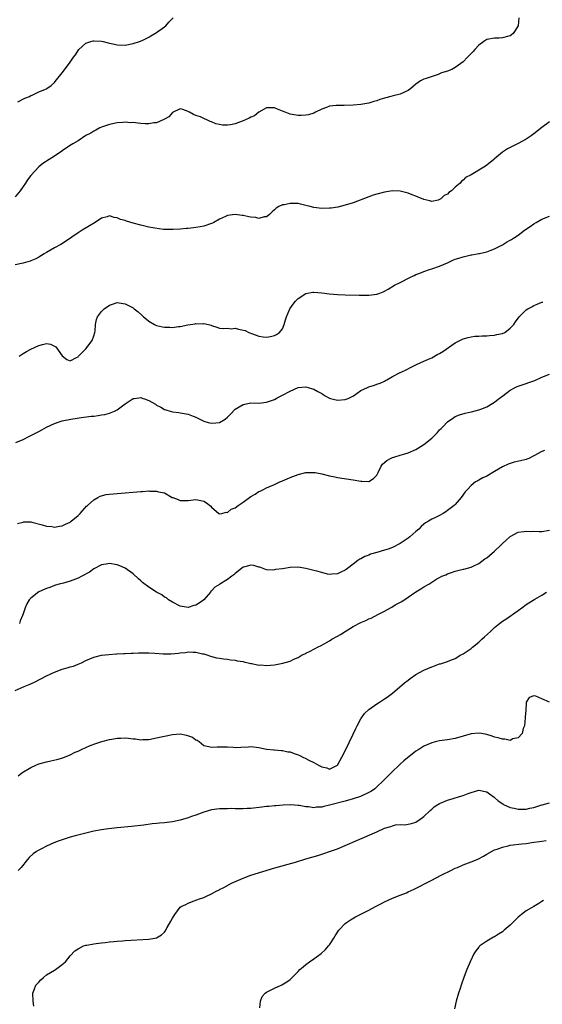
# Model space of a CAD drawing. Units: inches. Extents: x 2586000 to 2589000, y 1509000 to 1512000.
# Drawn here: x 2588406 to 2588539, y 1511264 to 1511515 of the extents above; entities that cross this region are included whole.
import ezdxf

# ---------------------------------------------------------------- set-up
doc = ezdxf.new("R2010")
doc.units = ezdxf.units.IN
doc.header["$MEASUREMENT"] = 0
doc.layers.add('LD25861509_10ft', color=63, linetype='Continuous')

msp = doc.modelspace()

# ---------------------------------------------------------------- linework, layer by layer
at = {"layer": 'LD25861509_10ft'}
for points, elevation in [([(2588533.13, 1511515), (2588532.98, 1511513), (2588531.69, 1511511), (2588531.32, 1511510.68), (2588531, 1511510.47), (2588530.29, 1511510.29), (2588529, 1511509.89), (2588528.14, 1511509.86), (2588527, 1511509.86), (2588525, 1511509.48), (2588524.23, 1511509), (2588523, 1511508.08), (2588521.94, 1511507), (2588521.53, 1511506.47), (2588521, 1511505.98), (2588520.55, 1511505.45), (2588520.07, 1511505), (2588519, 1511503.86), (2588517.8, 1511503), (2588517, 1511502.4), (2588516.09, 1511501.91), (2588515, 1511501.47), (2588513.5, 1511501), (2588513, 1511500.78), (2588512.64, 1511500.64), (2588509.59, 1511499.59), (2588509, 1511499.42), (2588508.14, 1511499), (2588507, 1511498.17), (2588506.4, 1511497.6), (2588505.72, 1511497), (2588505, 1511496.51), (2588504.21, 1511496.21), (2588503, 1511495.62), (2588501.17, 1511495.17), (2588500.59, 1511495), (2588499, 1511494.62), (2588497.77, 1511494.23), (2588497, 1511493.94), (2588496.29, 1511493.71), (2588495, 1511493.32), (2588493, 1511492.97), (2588491, 1511492.8), (2588488.73, 1511492.73), (2588487, 1511492.74), (2588486.68, 1511492.68), (2588485, 1511492.54), (2588484.23, 1511492.23), (2588483, 1511491.82), (2588481.45, 1511491), (2588481, 1511490.8), (2588479.62, 1511490.38), (2588479, 1511490.27), (2588477.79, 1511490.21), (2588477, 1511490.21), (2588475, 1511490.52), (2588473.67, 1511491), (2588473, 1511491.27), (2588471.79, 1511491.79), (2588471, 1511492.1), (2588470.16, 1511492.16), (2588469, 1511492.09), (2588467, 1511491.02), (2588465.87, 1511490.13), (2588465, 1511489.73), (2588464.53, 1511489.47), (2588463, 1511488.78), (2588461, 1511488.06), (2588459.8, 1511487.8), (2588459, 1511487.68), (2588457.75, 1511487.75), (2588457, 1511487.88), (2588456.09, 1511488.09), (2588455, 1511488.59), (2588454.66, 1511488.66), (2588453.95, 1511489), (2588453, 1511489.4), (2588452.2, 1511489.8), (2588451, 1511490.21), (2588450.39, 1511490.39), (2588449.33, 1511491), (2588449.11, 1511491.11), (2588449, 1511491.2), (2588447.67, 1511491.67), (2588447, 1511491.83), (2588445, 1511490.96), (2588444.12, 1511489.88), (2588443, 1511489.28), (2588442.86, 1511489.14), (2588441, 1511488.3), (2588440.27, 1511488.27), (2588439, 1511488.06), (2588438.1, 1511488.1), (2588437, 1511488.18), (2588436.2, 1511488.2), (2588435, 1511488.37), (2588434.35, 1511488.35), (2588433, 1511488.44), (2588432.37, 1511488.37), (2588431, 1511488.27), (2588429, 1511487.88), (2588427, 1511487.24), (2588426.51, 1511487), (2588425.54, 1511486.46), (2588425, 1511486.22), (2588424.29, 1511485.71), (2588423, 1511485.08), (2588421, 1511483.77), (2588419.68, 1511483), (2588419.28, 1511482.72), (2588418.05, 1511481.95), (2588417, 1511481.21), (2588416.87, 1511481.13), (2588415, 1511479.86), (2588413.63, 1511479), (2588412.05, 1511477.95), (2588411, 1511477.1), (2588409, 1511474.95), (2588408.16, 1511473.84), (2588407.64, 1511473), (2588407, 1511472.11), (2588406.26, 1511471), (2588405, 1511469.47)], 8540), ([(2588405.66, 1511493.66), (2588407.44, 1511494.56), (2588408.65, 1511495), (2588409, 1511495.25), (2588409.36, 1511495.36), (2588411, 1511496.23), (2588413, 1511496.97), (2588413.06, 1511497), (2588414.17, 1511497.83), (2588415, 1511498.54), (2588415.22, 1511498.78), (2588417, 1511501.02), (2588417.85, 1511502.15), (2588419, 1511503.77), (2588419.84, 1511505), (2588420.37, 1511505.63), (2588421, 1511506.73), (2588421.24, 1511507), (2588423, 1511508.53), (2588424.29, 1511509), (2588424.83, 1511509.17), (2588425, 1511509.2), (2588427, 1511509.1), (2588427.4, 1511509), (2588428.64, 1511508.64), (2588429, 1511508.59), (2588430.28, 1511508.28), (2588431, 1511508.13), (2588433, 1511508.07), (2588435, 1511508.48), (2588436.65, 1511509), (2588437.28, 1511509.28), (2588439, 1511510.11), (2588439.56, 1511510.44), (2588440.58, 1511511), (2588441, 1511511.27), (2588443, 1511512.74), (2588443.3, 1511513), (2588444.12, 1511513.88), (2588445.25, 1511515)], 8550), ([(2588541, 1511488.53), (2588539, 1511487.16), (2588537, 1511485.53), (2588536.3, 1511485), (2588535, 1511484.15), (2588533, 1511483.02), (2588531.63, 1511482.37), (2588531, 1511482.03), (2588530.29, 1511481.71), (2588529, 1511480.86), (2588527, 1511479.2), (2588526.79, 1511479), (2588525, 1511477.51), (2588524.68, 1511477.32), (2588524.26, 1511477), (2588521.08, 1511475.08), (2588519.63, 1511474.37), (2588519, 1511473.73), (2588518.55, 1511473.45), (2588518.2, 1511473), (2588517, 1511471.97), (2588516.03, 1511471), (2588515.39, 1511470.61), (2588515, 1511470.2), (2588514.18, 1511469.82), (2588513.29, 1511469), (2588513, 1511468.79), (2588512.67, 1511468.67), (2588511, 1511468.3), (2588510.48, 1511468.48), (2588509, 1511468.8), (2588508.88, 1511468.88), (2588508.55, 1511469), (2588507, 1511469.68), (2588506.02, 1511469.98), (2588505, 1511470.42), (2588503, 1511470.9), (2588501, 1511470.99), (2588499, 1511470.69), (2588497, 1511470.16), (2588496.11, 1511469.89), (2588495, 1511469.52), (2588491, 1511467.98), (2588489, 1511467.35), (2588487.11, 1511466.89), (2588485.39, 1511466.61), (2588485, 1511466.58), (2588483, 1511466.5), (2588481, 1511466.76), (2588480.08, 1511467), (2588479, 1511467.32), (2588477.64, 1511467.64), (2588477, 1511467.76), (2588475.78, 1511467.78), (2588475, 1511467.83), (2588473.49, 1511467.49), (2588473, 1511467.44), (2588472.07, 1511467), (2588471.39, 1511466.61), (2588471, 1511466.18), (2588470.36, 1511465.64), (2588469.69, 1511465), (2588469, 1511464.44), (2588468.4, 1511464.4), (2588467, 1511464.01), (2588466.23, 1511464.23), (2588465, 1511464.29), (2588464.45, 1511464.45), (2588463, 1511464.71), (2588462.73, 1511464.73), (2588461, 1511464.98), (2588459, 1511464.77), (2588458.53, 1511464.53), (2588457, 1511463.85), (2588455.57, 1511463), (2588455.19, 1511462.81), (2588455, 1511462.73), (2588453, 1511462.06), (2588452.12, 1511461.88), (2588451, 1511461.68), (2588450.39, 1511461.61), (2588449, 1511461.47), (2588448.58, 1511461.42), (2588447, 1511461.31), (2588445.23, 1511461.23), (2588444.83, 1511461.17), (2588442.79, 1511461.22), (2588440.51, 1511461.49), (2588439, 1511461.78), (2588438.04, 1511462.04), (2588437, 1511462.25), (2588435, 1511462.8), (2588433.31, 1511463.31), (2588433, 1511463.44), (2588431.77, 1511463.77), (2588431, 1511464.19), (2588430.23, 1511464.23), (2588429, 1511464.64), (2588428.45, 1511464.45), (2588427, 1511464.11), (2588425.32, 1511463), (2588423.89, 1511462.11), (2588422.01, 1511461), (2588421, 1511460.34), (2588417.85, 1511458.15), (2588416.59, 1511457.41), (2588415, 1511456.54), (2588413, 1511455.38), (2588412.36, 1511455), (2588411, 1511454.14), (2588410.25, 1511453.75), (2588409, 1511453.2), (2588408.85, 1511453.15), (2588408.24, 1511453), (2588407, 1511452.66), (2588405, 1511452.18)], 8530), ([(2588406, 1511429), (2588407, 1511429.62), (2588407.87, 1511430.13), (2588409, 1511430.76), (2588411, 1511431.72), (2588411.98, 1511431.98), (2588413, 1511432.19), (2588414, 1511432), (2588415, 1511431.54), (2588415.32, 1511431.32), (2588417, 1511429.03), (2588418.16, 1511428.16), (2588419, 1511427.81), (2588420.64, 1511428.64), (2588421, 1511428.85), (2588421.13, 1511429), (2588423, 1511430.88), (2588424.58, 1511433), (2588425, 1511434.12), (2588425.29, 1511435), (2588425.35, 1511435.35), (2588425.46, 1511437), (2588425.7, 1511438.3), (2588425.98, 1511439), (2588427, 1511440.37), (2588427.67, 1511441), (2588429, 1511441.94), (2588429.8, 1511442.2), (2588431, 1511442.63), (2588433, 1511442.32), (2588435, 1511441.23), (2588435.28, 1511441), (2588436.27, 1511440.27), (2588437.34, 1511439.34), (2588437.67, 1511439), (2588438.41, 1511438.41), (2588439, 1511437.89), (2588440.49, 1511437), (2588441, 1511436.75), (2588442.48, 1511436.48), (2588443, 1511436.32), (2588444.37, 1511436.37), (2588445, 1511436.29), (2588446.54, 1511436.54), (2588447, 1511436.55), (2588448.96, 1511436.96), (2588450.77, 1511437.23), (2588451, 1511437.28), (2588452.76, 1511437.24), (2588453, 1511437.25), (2588454.2, 1511437), (2588454.84, 1511436.84), (2588455, 1511436.76), (2588456.32, 1511436.32), (2588457, 1511436.14), (2588457.98, 1511435.98), (2588459, 1511436.08), (2588459.97, 1511435.97), (2588461, 1511436.06), (2588461.87, 1511435.87), (2588463.5, 1511435.5), (2588464.48, 1511435), (2588465.38, 1511434.62), (2588467, 1511434.1), (2588468.09, 1511433.91), (2588469, 1511433.84), (2588470.01, 1511433.99), (2588471, 1511434.21), (2588471.52, 1511434.48), (2588472.28, 1511435), (2588473, 1511435.93), (2588473.45, 1511437), (2588473.79, 1511438.21), (2588474.07, 1511439), (2588474.93, 1511441), (2588475.76, 1511442.24), (2588476.34, 1511443), (2588477, 1511443.64), (2588479, 1511444.92), (2588480.77, 1511445.23), (2588481, 1511445.26), (2588483, 1511445.11), (2588485, 1511444.83), (2588487, 1511444.64), (2588489, 1511444.56), (2588492.5, 1511444.5), (2588493, 1511444.47), (2588494.49, 1511444.49), (2588495, 1511444.47), (2588497, 1511444.73), (2588497.8, 1511445), (2588498.67, 1511445.33), (2588499, 1511445.49), (2588499.95, 1511446.05), (2588501.5, 1511447), (2588503, 1511447.74), (2588505.4, 1511449), (2588506.53, 1511449.47), (2588507, 1511449.71), (2588507.94, 1511450.06), (2588509, 1511450.5), (2588510.41, 1511451), (2588511, 1511451.19), (2588513, 1511451.87), (2588515, 1511452.73), (2588515.53, 1511453), (2588516.55, 1511453.45), (2588517, 1511453.61), (2588517.89, 1511453.89), (2588519, 1511454.28), (2588521, 1511454.74), (2588521.24, 1511454.76), (2588523, 1511455.08), (2588523.12, 1511455.12), (2588525, 1511455.5), (2588525.88, 1511455.88), (2588527, 1511456.27), (2588529, 1511457.32), (2588530.06, 1511457.94), (2588531, 1511458.48), (2588531.32, 1511458.68), (2588531.78, 1511459), (2588533, 1511459.74), (2588534.65, 1511461), (2588536.04, 1511461.96), (2588537, 1511462.67), (2588537.56, 1511463), (2588539, 1511463.79), (2588541, 1511464.56)], 8520), ([(2588405.18, 1511407), (2588407, 1511407.82), (2588408.63, 1511408.63), (2588409, 1511408.79), (2588411, 1511409.84), (2588411.78, 1511410.22), (2588413, 1511410.95), (2588415, 1511411.86), (2588416.24, 1511412.24), (2588417, 1511412.5), (2588419.16, 1511413), (2588420.75, 1511413.25), (2588421.31, 1511413.31), (2588424.31, 1511413.69), (2588425, 1511413.76), (2588426.1, 1511413.9), (2588427, 1511414.03), (2588427.83, 1511414.17), (2588429, 1511414.47), (2588430.32, 1511415), (2588431, 1511415.37), (2588433, 1511416.89), (2588435, 1511418.2), (2588435.41, 1511418.25), (2588437, 1511418.43), (2588437.5, 1511418.25), (2588437.9, 1511418.1), (2588439, 1511417.72), (2588440.74, 1511416.74), (2588441, 1511416.56), (2588442.03, 1511416.03), (2588443, 1511415.45), (2588443.34, 1511415.34), (2588444.44, 1511415), (2588445, 1511414.85), (2588446.63, 1511414.63), (2588447, 1511414.6), (2588449, 1511414.22), (2588450.27, 1511413.73), (2588451, 1511413.47), (2588452.64, 1511412.64), (2588453, 1511412.49), (2588454.14, 1511412.14), (2588455, 1511411.92), (2588456.07, 1511412.07), (2588457, 1511412.15), (2588458.46, 1511413), (2588459, 1511413.46), (2588459.78, 1511414.22), (2588461, 1511415.48), (2588463, 1511416.73), (2588465, 1511417.08), (2588467, 1511417.02), (2588469, 1511417.25), (2588470.26, 1511417.74), (2588471, 1511417.99), (2588471.46, 1511418.25), (2588471.65, 1511418.35), (2588473.04, 1511419.04), (2588475, 1511420.08), (2588477, 1511420.97), (2588479, 1511421.2), (2588479.56, 1511421), (2588480.65, 1511420.65), (2588481, 1511420.6), (2588482.01, 1511420.01), (2588483, 1511419.49), (2588483.31, 1511419.31), (2588483.75, 1511419), (2588485, 1511418.32), (2588485.27, 1511418.25), (2588485.93, 1511418.07), (2588487, 1511417.75), (2588489, 1511417.95), (2588489.75, 1511418.25), (2588491.1, 1511418.9), (2588493, 1511420.21), (2588494.68, 1511421), (2588495, 1511421.19), (2588496.4, 1511421.6), (2588497, 1511421.84), (2588497.87, 1511422.13), (2588499, 1511422.65), (2588499.21, 1511422.79), (2588499.61, 1511423), (2588501, 1511423.82), (2588503, 1511424.85), (2588503.38, 1511425), (2588504.5, 1511425.5), (2588505.8, 1511426.2), (2588507, 1511426.76), (2588507.15, 1511426.85), (2588509, 1511427.68), (2588510.19, 1511428.19), (2588511, 1511428.59), (2588512.54, 1511429.46), (2588513, 1511429.7), (2588513.8, 1511430.2), (2588517, 1511432.38), (2588519, 1511433.41), (2588520.24, 1511433.76), (2588521, 1511433.9), (2588521.96, 1511434.04), (2588523, 1511434.06), (2588523.84, 1511434.16), (2588525, 1511434.15), (2588525.74, 1511434.26), (2588527, 1511434.33), (2588527.54, 1511434.46), (2588529, 1511434.76), (2588529.58, 1511435), (2588531, 1511436.06), (2588531.92, 1511437), (2588532.28, 1511437.72), (2588533.22, 1511439), (2588535, 1511440.73), (2588535.42, 1511441), (2588536.44, 1511441.56), (2588537, 1511441.9), (2588537.82, 1511442.18), (2588539, 1511442.69), (2588539.27, 1511442.73)], 8510), ([(2588405.58, 1511386.42), (2588407, 1511386.81), (2588407.18, 1511386.82), (2588409, 1511386.82), (2588409.22, 1511386.78), (2588411.88, 1511386.12), (2588413, 1511385.77), (2588414.36, 1511385.64), (2588415, 1511385.53), (2588416.27, 1511385.73), (2588417, 1511385.82), (2588417.78, 1511386.22), (2588419, 1511386.79), (2588419.26, 1511387), (2588421, 1511388.49), (2588421.52, 1511389), (2588423.18, 1511390.82), (2588423.4, 1511391), (2588425, 1511392.49), (2588426.06, 1511393), (2588426.63, 1511393.37), (2588428.19, 1511393.81), (2588429, 1511393.86), (2588430, 1511394), (2588431, 1511394.04), (2588437, 1511394.6), (2588437.4, 1511394.6), (2588439, 1511394.73), (2588439.31, 1511394.69), (2588441, 1511394.69), (2588441.49, 1511394.51), (2588443, 1511394.21), (2588444.92, 1511393.08), (2588445.1, 1511393), (2588446.51, 1511392.51), (2588447, 1511392.25), (2588448.29, 1511392.29), (2588449, 1511392.27), (2588451, 1511392.54), (2588452.29, 1511392.29), (2588453, 1511392.09), (2588453.69, 1511391.69), (2588454.82, 1511390.82), (2588455, 1511390.57), (2588456.8, 1511389), (2588457, 1511388.87), (2588457.61, 1511389), (2588458.71, 1511389.29), (2588459, 1511389.24), (2588459.94, 1511390.06), (2588461, 1511390.44), (2588461.74, 1511391), (2588463, 1511391.82), (2588465, 1511393.26), (2588466.11, 1511393.89), (2588467, 1511394.53), (2588467.36, 1511394.64), (2588468.01, 1511395), (2588469, 1511395.49), (2588469.94, 1511395.94), (2588471, 1511396.36), (2588472.35, 1511397), (2588472.82, 1511397.18), (2588473, 1511397.27), (2588474.24, 1511397.76), (2588475, 1511398.13), (2588475.63, 1511398.37), (2588477, 1511398.93), (2588479, 1511399.4), (2588479.42, 1511399.42), (2588481, 1511399.43), (2588481.38, 1511399.38), (2588483, 1511399.06), (2588485, 1511398.57), (2588486.31, 1511398.31), (2588487, 1511398.16), (2588491, 1511397.53), (2588493, 1511397.17), (2588493.19, 1511397.19), (2588495, 1511397.13), (2588496.16, 1511397.84), (2588497, 1511398.71), (2588497.37, 1511399.37), (2588498.17, 1511401), (2588498.51, 1511401.49), (2588499.54, 1511402.46), (2588500.52, 1511403), (2588501, 1511403.24), (2588501.32, 1511403.32), (2588503, 1511403.83), (2588504.14, 1511404.14), (2588505, 1511404.4), (2588507, 1511405.24), (2588509, 1511406.48), (2588511, 1511408.13), (2588511.88, 1511409), (2588512.46, 1511409.54), (2588513, 1511410.23), (2588513.43, 1511410.57), (2588513.79, 1511411), (2588515, 1511412.32), (2588516.63, 1511413.37), (2588517, 1511413.68), (2588518.03, 1511414.03), (2588519.51, 1511414.49), (2588521, 1511414.79), (2588521.15, 1511414.85), (2588523, 1511415.32), (2588523.5, 1511415.5), (2588525, 1511416.1), (2588526.59, 1511417), (2588527, 1511417.26), (2588527.95, 1511418.05), (2588528.2, 1511418.25), (2588529.07, 1511418.93), (2588531, 1511420.36), (2588532.25, 1511421), (2588532.76, 1511421.24), (2588535, 1511422.01), (2588535.75, 1511422.25), (2588537.2, 1511422.8), (2588539, 1511423.61), (2588541, 1511424.38)], 8500), ([(2588539.69, 1511405), (2588539, 1511404.71), (2588537, 1511403.63), (2588535.69, 1511403), (2588535.21, 1511402.79), (2588535, 1511402.73), (2588533.63, 1511402.37), (2588532.01, 1511401.99), (2588531, 1511401.7), (2588530.49, 1511401.51), (2588529, 1511400.81), (2588527, 1511399.62), (2588525, 1511398.48), (2588524, 1511398), (2588523, 1511397.45), (2588522.7, 1511397.3), (2588522.18, 1511397), (2588521, 1511396.1), (2588519.98, 1511395), (2588519.53, 1511394.47), (2588518.52, 1511393), (2588517, 1511391.29), (2588516.71, 1511391), (2588515, 1511389.7), (2588514.57, 1511389.43), (2588513.94, 1511389), (2588513, 1511388.49), (2588511.96, 1511387.96), (2588511, 1511387.5), (2588510.21, 1511387), (2588509.44, 1511386.56), (2588509, 1511386.24), (2588508.32, 1511385.68), (2588507.71, 1511385), (2588507, 1511384.39), (2588505.46, 1511383), (2588505, 1511382.66), (2588503.97, 1511382.03), (2588503, 1511381.35), (2588501, 1511380.35), (2588499.89, 1511379.89), (2588499, 1511379.61), (2588497.03, 1511379.03), (2588495.39, 1511378.61), (2588495, 1511378.39), (2588493.96, 1511378.04), (2588493, 1511377.46), (2588492.68, 1511377.32), (2588492.16, 1511377), (2588491, 1511376.06), (2588489.57, 1511375), (2588489.23, 1511374.77), (2588489, 1511374.56), (2588487.91, 1511374.09), (2588487, 1511373.59), (2588485.55, 1511373.55), (2588485, 1511373.48), (2588484.45, 1511373.55), (2588483, 1511373.95), (2588481.73, 1511374.27), (2588481, 1511374.51), (2588479, 1511375.02), (2588477, 1511375.33), (2588475, 1511375.25), (2588473, 1511374.94), (2588471.27, 1511374.73), (2588471, 1511374.64), (2588470.57, 1511374.57), (2588469, 1511374.66), (2588468.12, 1511375), (2588467.29, 1511375.29), (2588467, 1511375.35), (2588465.74, 1511375.74), (2588465, 1511375.8), (2588463.44, 1511375.44), (2588463, 1511375.32), (2588462.63, 1511375), (2588461, 1511373.75), (2588460.61, 1511373.39), (2588460.14, 1511373), (2588459, 1511372.17), (2588457.1, 1511371), (2588457, 1511370.92), (2588455.78, 1511370.22), (2588455, 1511369.32), (2588454.81, 1511369.19), (2588454.69, 1511369), (2588453, 1511366.99), (2588451.79, 1511366.21), (2588451, 1511365.67), (2588450.46, 1511365.54), (2588449, 1511365.11), (2588447, 1511365.41), (2588445, 1511366.41), (2588444.05, 1511367), (2588443.49, 1511367.49), (2588443, 1511367.74), (2588442.3, 1511368.3), (2588441, 1511368.97), (2588439, 1511370.21), (2588437.44, 1511371.44), (2588437, 1511371.83), (2588436.35, 1511372.35), (2588435, 1511373.59), (2588433, 1511375.05), (2588431.63, 1511375.63), (2588431, 1511375.93), (2588429, 1511376.25), (2588428.13, 1511376.13), (2588427, 1511375.93), (2588425, 1511374.89), (2588423.95, 1511374.05), (2588421.95, 1511373), (2588421, 1511372.53), (2588419, 1511371.77), (2588417.28, 1511371.28), (2588416.19, 1511371), (2588415.29, 1511370.71), (2588415, 1511370.63), (2588413.82, 1511370.18), (2588413, 1511369.93), (2588412.37, 1511369.63), (2588411, 1511369.02), (2588409, 1511367.47), (2588408.56, 1511367), (2588407.96, 1511366.04), (2588407.56, 1511365), (2588407, 1511363.43), (2588406.87, 1511363), (2588406.31, 1511361.69), (2588406.12, 1511361)], 8490), ([(2588405, 1511344), (2588407.28, 1511345), (2588408.55, 1511345.45), (2588409.92, 1511346.08), (2588413, 1511347.68), (2588415, 1511348.64), (2588417, 1511349.37), (2588418.26, 1511349.74), (2588419, 1511349.98), (2588419.81, 1511350.19), (2588421, 1511350.65), (2588421.87, 1511351), (2588423, 1511351.58), (2588425, 1511352.48), (2588427, 1511352.96), (2588428.87, 1511353.13), (2588430.75, 1511353.25), (2588431, 1511353.25), (2588432.63, 1511353.37), (2588433, 1511353.35), (2588434.5, 1511353.5), (2588435, 1511353.47), (2588436.42, 1511353.58), (2588437, 1511353.54), (2588438.44, 1511353.56), (2588439, 1511353.51), (2588440.57, 1511353.43), (2588442.7, 1511353.3), (2588444.7, 1511353.3), (2588446.55, 1511353.45), (2588447, 1511353.54), (2588448.37, 1511353.63), (2588449, 1511353.77), (2588450.32, 1511353.68), (2588451, 1511353.75), (2588452.69, 1511353.31), (2588453, 1511353.26), (2588453.79, 1511353), (2588454.67, 1511352.67), (2588456.27, 1511352.27), (2588457, 1511352.18), (2588458.02, 1511352.02), (2588459, 1511351.97), (2588459.8, 1511351.8), (2588461, 1511351.71), (2588461.53, 1511351.53), (2588463, 1511351.32), (2588463.23, 1511351.23), (2588464.3, 1511351), (2588465, 1511350.83), (2588465.19, 1511350.81), (2588467, 1511350.44), (2588467.55, 1511350.45), (2588469, 1511350.35), (2588471, 1511350.51), (2588471.43, 1511350.57), (2588473.11, 1511350.89), (2588475, 1511351.45), (2588475.94, 1511351.94), (2588477, 1511352.39), (2588478.06, 1511353), (2588478.68, 1511353.32), (2588479, 1511353.5), (2588480.06, 1511353.94), (2588481, 1511354.49), (2588481.37, 1511354.63), (2588481.91, 1511355), (2588483, 1511355.48), (2588484.19, 1511356.19), (2588485, 1511356.61), (2588485.6, 1511357), (2588487, 1511357.77), (2588487.81, 1511358.19), (2588489, 1511359.01), (2588491, 1511360.21), (2588493, 1511361.25), (2588494.23, 1511361.77), (2588495, 1511362.15), (2588495.61, 1511362.39), (2588497.29, 1511363.29), (2588499, 1511364.18), (2588500.48, 1511365), (2588500.83, 1511365.17), (2588501.71, 1511365.71), (2588503.38, 1511366.62), (2588505, 1511367.73), (2588507, 1511369.04), (2588508.21, 1511369.79), (2588509, 1511370.3), (2588510.24, 1511371), (2588511, 1511371.52), (2588512.33, 1511372.33), (2588513, 1511372.71), (2588513.59, 1511373), (2588514.59, 1511373.41), (2588515, 1511373.64), (2588516.04, 1511373.96), (2588517, 1511374.33), (2588519, 1511374.8), (2588519.14, 1511374.86), (2588521, 1511375.35), (2588521.58, 1511375.58), (2588523, 1511376.3), (2588524.55, 1511377.45), (2588525, 1511377.69), (2588525.69, 1511378.31), (2588527, 1511379.42), (2588528.7, 1511381), (2588529, 1511381.34), (2588529.88, 1511382.12), (2588531, 1511383.13), (2588533, 1511384.22), (2588534.42, 1511384.42), (2588535, 1511384.52), (2588536.43, 1511384.43), (2588537, 1511384.44), (2588538.37, 1511384.37), (2588539, 1511384.38), (2588541, 1511384.74)], 8480), ([(2588405.74, 1511322.26), (2588406.74, 1511323), (2588409, 1511324.38), (2588410.27, 1511325), (2588411, 1511325.28), (2588413, 1511325.84), (2588414.12, 1511326.12), (2588415.6, 1511326.4), (2588417.12, 1511326.88), (2588419, 1511327.64), (2588420.25, 1511328.25), (2588421, 1511328.58), (2588421.85, 1511329), (2588423, 1511329.51), (2588424.06, 1511329.94), (2588425.52, 1511330.48), (2588427.03, 1511330.97), (2588429, 1511331.5), (2588429.59, 1511331.59), (2588431, 1511331.86), (2588431.88, 1511331.88), (2588433, 1511331.92), (2588433.84, 1511331.84), (2588435, 1511331.69), (2588435.65, 1511331.65), (2588437, 1511331.46), (2588437.5, 1511331.5), (2588439, 1511331.54), (2588441, 1511331.91), (2588442.17, 1511332.17), (2588443, 1511332.37), (2588445, 1511332.77), (2588447, 1511332.91), (2588448.64, 1511332.64), (2588450.11, 1511332.11), (2588451, 1511331.45), (2588451.32, 1511331.32), (2588451.8, 1511331), (2588453, 1511330.01), (2588454.28, 1511329.72), (2588455, 1511329.53), (2588456.37, 1511329.63), (2588457, 1511329.62), (2588458.35, 1511329.65), (2588459, 1511329.61), (2588460.44, 1511329.56), (2588461, 1511329.51), (2588462.44, 1511329.56), (2588464.36, 1511329.64), (2588465, 1511329.72), (2588467, 1511329.49), (2588468.93, 1511329.07), (2588469.03, 1511329.03), (2588470.84, 1511328.84), (2588471, 1511328.87), (2588472.69, 1511328.69), (2588473, 1511328.72), (2588474.39, 1511328.39), (2588475, 1511328.33), (2588475.96, 1511327.96), (2588477, 1511327.6), (2588477.42, 1511327.42), (2588478.18, 1511327), (2588479, 1511326.67), (2588479.73, 1511326.27), (2588481, 1511325.68), (2588482.2, 1511325), (2588482.74, 1511324.74), (2588483, 1511324.52), (2588484.28, 1511324.28), (2588485, 1511323.98), (2588487, 1511324.99), (2588488.16, 1511327), (2588489, 1511328.64), (2588491, 1511332.88), (2588491.67, 1511334.33), (2588492.02, 1511335), (2588493, 1511336.72), (2588493.92, 1511338.08), (2588495, 1511339.14), (2588497, 1511340.6), (2588497.68, 1511341), (2588499, 1511341.87), (2588499.7, 1511342.3), (2588500.66, 1511343), (2588501, 1511343.25), (2588504.11, 1511345.89), (2588505, 1511346.61), (2588505.54, 1511347), (2588507, 1511348.01), (2588509, 1511349.1), (2588511, 1511349.99), (2588511.75, 1511350.25), (2588513, 1511350.72), (2588513.23, 1511350.77), (2588515, 1511351.33), (2588515.6, 1511351.6), (2588517, 1511352.12), (2588518.44, 1511353), (2588518.82, 1511353.18), (2588519, 1511353.27), (2588520.04, 1511353.96), (2588521, 1511354.65), (2588521.39, 1511355), (2588523, 1511356.29), (2588523.78, 1511357), (2588524.43, 1511357.57), (2588525.99, 1511359), (2588527, 1511359.97), (2588528.23, 1511361), (2588529, 1511361.6), (2588529.87, 1511362.13), (2588533, 1511364.3), (2588533.91, 1511365), (2588535, 1511365.81), (2588535.71, 1511366.29), (2588537.21, 1511367.21), (2588539, 1511368.24), (2588540.22, 1511369)], 8470), ([(2588541, 1511341), (2588539, 1511341.87), (2588537.51, 1511342.49), (2588537, 1511342.65), (2588535.8, 1511342.2), (2588535.04, 1511341), (2588535, 1511340.73), (2588534.93, 1511339), (2588534.81, 1511337.19), (2588534.82, 1511337), (2588534.59, 1511335), (2588534.31, 1511334.31), (2588534.02, 1511333), (2588533, 1511331.93), (2588531.66, 1511331.66), (2588531, 1511331.29), (2588529.63, 1511331.63), (2588529, 1511331.57), (2588527.95, 1511331.95), (2588527, 1511332.13), (2588526.36, 1511332.36), (2588525, 1511332.74), (2588523.63, 1511333), (2588523, 1511333.1), (2588521, 1511332.94), (2588519, 1511332.34), (2588517, 1511331.79), (2588515, 1511331.46), (2588513, 1511331.17), (2588512.21, 1511331), (2588511, 1511330.67), (2588509, 1511329.77), (2588507.75, 1511329), (2588507, 1511328.5), (2588503.9, 1511326.1), (2588503, 1511325.21), (2588500.66, 1511323), (2588499.8, 1511322.2), (2588498.62, 1511321), (2588497, 1511319.44), (2588496.52, 1511319), (2588495.65, 1511318.35), (2588495, 1511318), (2588492.89, 1511317), (2588491, 1511316.39), (2588489, 1511315.83), (2588485, 1511314.77), (2588483.53, 1511314.47), (2588483, 1511314.34), (2588481.71, 1511314.29), (2588481, 1511314.17), (2588479.61, 1511314.39), (2588479, 1511314.36), (2588477.29, 1511314.71), (2588477, 1511314.7), (2588475.14, 1511314.86), (2588473.21, 1511314.79), (2588471.35, 1511314.65), (2588471, 1511314.65), (2588469.54, 1511314.46), (2588469, 1511314.44), (2588467.74, 1511314.26), (2588465, 1511313.99), (2588464.04, 1511313.96), (2588463, 1511313.87), (2588462.09, 1511313.91), (2588461, 1511313.84), (2588460.08, 1511313.92), (2588459, 1511313.88), (2588458.09, 1511313.91), (2588457, 1511313.88), (2588455, 1511313.63), (2588452.97, 1511313.03), (2588451, 1511312.25), (2588449.9, 1511311.9), (2588449, 1511311.59), (2588447, 1511310.99), (2588445, 1511310.56), (2588443, 1511310.32), (2588441.75, 1511310.25), (2588441, 1511310.17), (2588439.9, 1511310.1), (2588437.76, 1511309.76), (2588434.6, 1511309.4), (2588431, 1511309.02), (2588428.75, 1511308.75), (2588427, 1511308.51), (2588425, 1511308.16), (2588423, 1511307.72), (2588421.28, 1511307.28), (2588420.24, 1511307), (2588419, 1511306.66), (2588417.73, 1511306.27), (2588416.24, 1511305.76), (2588414.81, 1511305.19), (2588413, 1511304.36), (2588411.69, 1511303.69), (2588411, 1511303.36), (2588410.4, 1511303), (2588409.57, 1511302.43), (2588408.53, 1511301.47), (2588408.11, 1511301), (2588406.52, 1511299), (2588405.77, 1511298.23)], 8460), ([(2588409.72, 1511263.72), (2588409.6, 1511265), (2588409.53, 1511267), (2588409.87, 1511267.87), (2588410.27, 1511269), (2588411, 1511269.78), (2588411.57, 1511270.43), (2588412.19, 1511271), (2588413, 1511271.63), (2588415, 1511272.84), (2588415.28, 1511273), (2588417, 1511274.28), (2588417.36, 1511274.64), (2588417.77, 1511275), (2588419, 1511276.46), (2588420.22, 1511277.78), (2588421, 1511278.31), (2588422.42, 1511279), (2588423, 1511279.18), (2588423.2, 1511279.2), (2588425, 1511279.56), (2588425.61, 1511279.61), (2588427, 1511279.81), (2588427.88, 1511279.88), (2588429, 1511280.02), (2588430.1, 1511280.1), (2588431, 1511280.21), (2588432.29, 1511280.29), (2588433, 1511280.36), (2588439, 1511280.74), (2588440.57, 1511281), (2588441, 1511281.09), (2588442.2, 1511281.8), (2588443, 1511282.55), (2588443.21, 1511282.79), (2588443.7, 1511283.7), (2588444.65, 1511285.35), (2588445, 1511286.05), (2588445.63, 1511287), (2588447, 1511288.84), (2588447.24, 1511289), (2588448.43, 1511289.57), (2588449, 1511289.93), (2588450.51, 1511290.51), (2588451.26, 1511290.74), (2588451.94, 1511291), (2588453, 1511291.35), (2588453.71, 1511291.71), (2588455, 1511292.27), (2588456.28, 1511293), (2588456.79, 1511293.21), (2588457, 1511293.33), (2588458.12, 1511293.88), (2588460.05, 1511295), (2588463, 1511296.25), (2588465, 1511296.97), (2588471.11, 1511298.89), (2588476.34, 1511300.34), (2588479, 1511301.12), (2588481.99, 1511302.01), (2588483.51, 1511302.49), (2588485, 1511302.99), (2588487, 1511303.73), (2588489, 1511304.54), (2588492.12, 1511305.88), (2588497, 1511308.06), (2588499, 1511308.93), (2588500.59, 1511309.41), (2588501, 1511309.58), (2588501.78, 1511309.78), (2588503, 1511309.9), (2588504.16, 1511309.84), (2588505, 1511309.99), (2588505.83, 1511310.16), (2588507, 1511310.52), (2588507.27, 1511310.73), (2588507.72, 1511311), (2588509, 1511311.89), (2588510.59, 1511313.41), (2588511, 1511313.75), (2588511.65, 1511314.35), (2588512.54, 1511315), (2588513, 1511315.26), (2588513.4, 1511315.4), (2588515, 1511316.07), (2588516.49, 1511316.49), (2588518.06, 1511317), (2588519, 1511317.28), (2588520.25, 1511317.75), (2588521, 1511318.07), (2588523, 1511318.63), (2588525, 1511318.23), (2588525.69, 1511317.69), (2588526.87, 1511316.87), (2588527, 1511316.79), (2588527.94, 1511315.94), (2588529.11, 1511315.11), (2588529.3, 1511315), (2588531, 1511314.21), (2588531.96, 1511314.04), (2588533, 1511313.76), (2588534.17, 1511313.83), (2588535, 1511313.78), (2588535.94, 1511314.06), (2588537, 1511314.25), (2588539, 1511314.89), (2588539.1, 1511314.9), (2588541, 1511315.39)], 8450), ([(2588467.27, 1511263.27), (2588467.39, 1511265), (2588467.88, 1511266.12), (2588468.61, 1511267), (2588469, 1511267.27), (2588469.47, 1511267.47), (2588471, 1511268.25), (2588472.66, 1511269), (2588472.9, 1511269.1), (2588474.15, 1511269.85), (2588475, 1511270.52), (2588475.26, 1511270.74), (2588477, 1511272.51), (2588477.46, 1511273), (2588478.28, 1511273.72), (2588479, 1511274.27), (2588479.88, 1511275), (2588481, 1511275.72), (2588482.89, 1511277.11), (2588483.93, 1511278.07), (2588484.77, 1511279), (2588485, 1511279.32), (2588486.13, 1511281), (2588486.46, 1511281.54), (2588487.39, 1511283), (2588489, 1511284.73), (2588489.3, 1511285), (2588490.31, 1511285.69), (2588491.59, 1511286.41), (2588492.76, 1511287), (2588495, 1511288.08), (2588496.72, 1511289), (2588498.23, 1511289.77), (2588499, 1511290.2), (2588501, 1511291.14), (2588503, 1511291.91), (2588504.55, 1511292.55), (2588505, 1511292.74), (2588506.54, 1511293.46), (2588507.87, 1511294.13), (2588509.48, 1511295), (2588511, 1511295.76), (2588513.4, 1511297), (2588515.83, 1511298.17), (2588517, 1511298.75), (2588517.54, 1511299), (2588519, 1511299.61), (2588521, 1511300.36), (2588522.6, 1511301), (2588522.88, 1511301.12), (2588524.17, 1511301.83), (2588525, 1511302.33), (2588527, 1511303.42), (2588527.62, 1511303.62), (2588529, 1511304.16), (2588530.47, 1511304.47), (2588531, 1511304.61), (2588533.97, 1511305), (2588535, 1511305.1), (2588537, 1511305.39), (2588538.39, 1511305.61), (2588539, 1511305.67), (2588540.16, 1511305.84)], 8440), ([(2588539.45, 1511290.55), (2588539, 1511290.28), (2588538.23, 1511289.77), (2588537, 1511289.08), (2588535, 1511287.91), (2588533.83, 1511287), (2588533, 1511286.31), (2588532.35, 1511285.65), (2588531, 1511284.3), (2588529.42, 1511283), (2588529.21, 1511282.79), (2588529, 1511282.64), (2588527.99, 1511282.01), (2588527, 1511281.35), (2588526.74, 1511281.26), (2588526.26, 1511281), (2588525, 1511280.19), (2588523.23, 1511279), (2588523.11, 1511278.89), (2588523, 1511278.74), (2588522.2, 1511277.8), (2588521.73, 1511277), (2588520.76, 1511275), (2588519.94, 1511273), (2588519.27, 1511271.27), (2588518.47, 1511269), (2588518.21, 1511268.21), (2588517.83, 1511267), (2588517.26, 1511265), (2588516.78, 1511263)], 8430)]:
    msp.add_lwpolyline(points, dxfattribs=dict(at, elevation=elevation))

doc.saveas('drawing.dxf')
